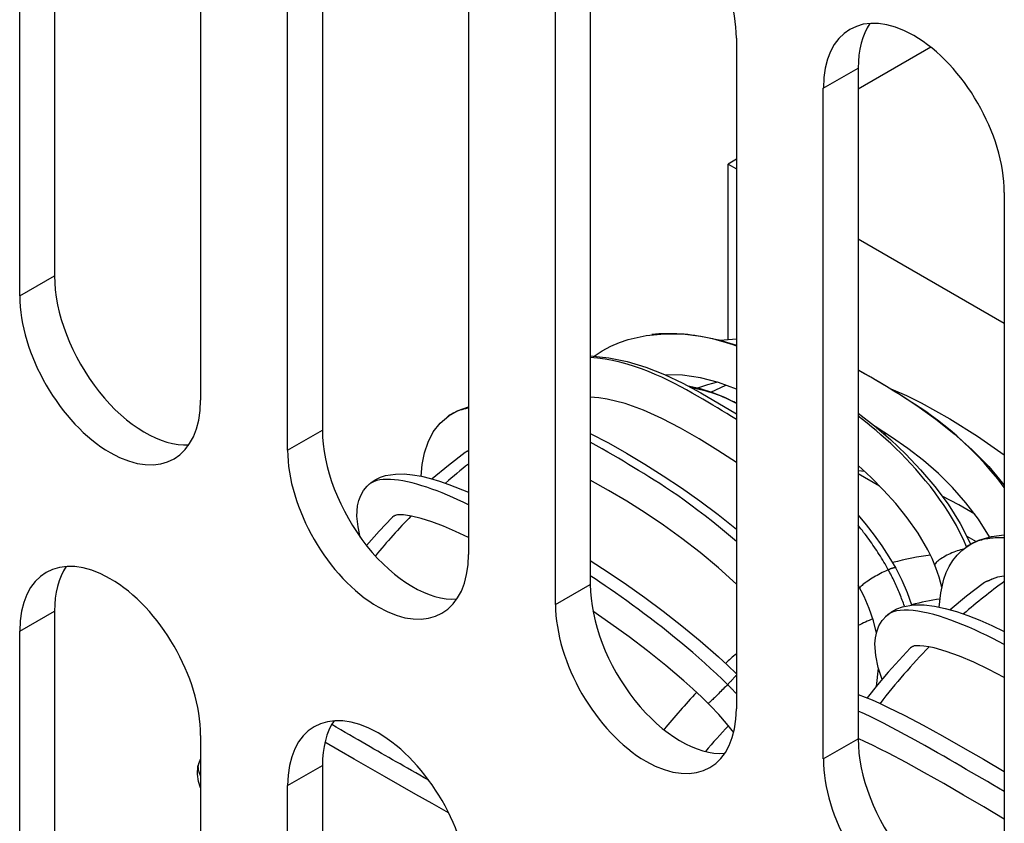
# Model space of a CAD drawing. Extents: x 0 to 53.3, y 0 to 34.5.
# Drawn here: x 42.4 to 43.6, y 21.7 to 22.6 of the extents above; entities that cross this region are included whole.
import ezdxf

# ---------------------------------------------------------------- set-up
doc = ezdxf.new("R2010")
doc.units = 0
doc.header["$LTSCALE"] = 0.2
doc.header["$MEASUREMENT"] = 0
doc.layers.add('PART', color=4, linetype='CONTINUOUS')

msp = doc.modelspace()

# ---------------------------------------------------------------- linework, layer by layer
at = {"layer": 'PART'}
for p, q in [((42.4139, 23.1423), (42.4139, 22.3247)), ((42.3715, 22.3003), (42.3715, 23.1179)), ((42.5921, 22.9908), (42.5921, 22.1733)), ((42.7406, 22.9542), (42.7406, 22.1366)), ((42.6982, 22.1122), (42.6982, 22.9297)), ((42.9188, 22.8027), (42.9188, 21.9851)), ((43.0673, 22.766), (43.0673, 21.9485)), ((43.0249, 21.9241), (43.0249, 22.7416)), ((43.2455, 22.6146), (43.2455, 21.797)), ((43.4826, 22.6033), (43.394, 22.5523)), ((43.3515, 22.5535), (43.394, 22.5779)), ((43.394, 22.5779), (43.394, 21.7604)), ((43.3515, 21.7359), (43.3515, 22.5535)), ((43.2455, 22.4668), (43.2354, 22.461)), ((43.2354, 22.2472), (43.2354, 22.461)), ((43.2354, 22.461), (43.2455, 22.4551)), ((43.5722, 22.4264), (43.5722, 21.6089)), ((43.394, 22.3696), (43.5722, 22.267)), ((42.3715, 22.3003), (42.4139, 22.3247)), ((43.2257, 22.2461), (43.2455, 22.2478)), ((43.2143, 22.1829), (43.2327, 22.1916)), ((42.6982, 22.1122), (42.7406, 22.1366)), ((43.4174, 22.1394), (43.4162, 22.1399)), ((43.4244, 22.1331), (43.4285, 22.1322)), ((43.402, 22.0861), (43.394, 22.0872)), ((43.394, 22.0838), (43.4199, 22.0688)), ((43.5264, 22.0075), (43.5378, 22.001)), ((43.0249, 21.9241), (43.0673, 21.9485)), ((42.3715, 21.8915), (42.4139, 21.916)), ((42.4139, 21.916), (42.4139, 21.0984)), ((42.3715, 21.074), (42.3715, 21.8915)), ((43.4162, 21.8242), (43.4187, 21.8463)), ((42.5921, 21.7645), (42.5921, 20.9469)), ((43.3515, 21.7359), (43.394, 21.7604)), ((42.6982, 21.7034), (42.7406, 21.7278)), ((42.7406, 21.7278), (42.7406, 20.9103)), ((42.6982, 20.8859), (42.6982, 21.7034))]:
    msp.add_line(p, q, dxfattribs=at)
at = {"layer": 'PART', "flags": 128}
for points in [[(43.0721, 22.2267), (43.082, 22.2332), (43.0923, 22.2388), (43.1028, 22.2434), (43.1136, 22.2471), (43.1355, 22.2521), (43.1577, 22.2542), (43.1799, 22.2539), (43.202, 22.2513), (43.2239, 22.2466), (43.2455, 22.24)], [(43.2455, 22.2389), (43.2415, 22.2404), (43.2374, 22.2417), (43.2334, 22.2431), (43.2292, 22.2443), (43.2251, 22.2455), (43.2209, 22.2466), (43.2166, 22.2477), (43.2124, 22.2487), (43.2081, 22.2496), (43.2037, 22.2504), (43.1994, 22.2512), (43.195, 22.2518), (43.1906, 22.2524), (43.1862, 22.253), (43.1818, 22.2534), (43.1774, 22.2537), (43.173, 22.254), (43.1686, 22.2541), (43.1642, 22.2542), (43.1598, 22.2541), (43.1555, 22.254), (43.1511, 22.2538), (43.1468, 22.2534), (43.1425, 22.253)], [(43.0673, 22.227), (43.0899, 22.2247), (43.1125, 22.2201), (43.1351, 22.2132), (43.1577, 22.2043), (43.18, 22.1938), (43.202, 22.182), (43.2455, 22.1563)], [(43.2455, 22.1496), (43.2397, 22.1531), (43.234, 22.1567), (43.2283, 22.1602), (43.2226, 22.1637), (43.2167, 22.1672), (43.2108, 22.1707), (43.2046, 22.1743), (43.1982, 22.178), (43.1916, 22.1818), (43.1847, 22.1857), (43.1776, 22.1895), (43.1702, 22.1934), (43.1626, 22.1972), (43.1547, 22.201), (43.1466, 22.2046), (43.1383, 22.208), (43.1298, 22.2113), (43.1211, 22.2143), (43.1122, 22.217), (43.1033, 22.2194), (43.0943, 22.2215), (43.0853, 22.2232), (43.0763, 22.2244), (43.0673, 22.2253)], [(43.2455, 22.1865), (43.2236, 22.1947), (43.2016, 22.2005), (43.1797, 22.2037), (43.158, 22.2042)], [(43.394, 22.21), (43.4183, 22.1963), (43.442, 22.1819), (43.4655, 22.1666), (43.4887, 22.1501), (43.5112, 22.1323), (43.5328, 22.1131), (43.5532, 22.0922), (43.5722, 22.0696)], [(43.5722, 22.0668), (43.5642, 22.0772), (43.556, 22.0871), (43.5476, 22.0966), (43.5392, 22.1056), (43.5308, 22.1141), (43.5224, 22.1221), (43.5142, 22.1296), (43.5062, 22.1364), (43.4984, 22.1428), (43.4909, 22.1487), (43.4836, 22.1541), (43.4764, 22.1592), (43.4695, 22.1639), (43.4628, 22.1683), (43.4562, 22.1725), (43.4498, 22.1766), (43.4434, 22.1807), (43.4369, 22.1847), (43.4304, 22.1887), (43.4237, 22.1927), (43.4167, 22.1968), (43.4095, 22.2011), (43.4019, 22.2054), (43.394, 22.2098)], [(43.2455, 22.1692), (43.2314, 22.1762), (43.2169, 22.182), (43.2019, 22.1868), (43.1865, 22.1904)], [(43.2226, 22.195), (43.2102, 22.192), (43.198, 22.1878)], [(43.434, 22.1868), (43.4528, 22.1787), (43.4709, 22.1698), (43.5058, 22.1503), (43.5397, 22.1294), (43.5722, 22.1065)], [(43.2455, 22.0971), (43.2229, 22.1119), (43.2001, 22.126), (43.1773, 22.1389), (43.1546, 22.1507), (43.1321, 22.1609), (43.1098, 22.1689), (43.0881, 22.1743), (43.0776, 22.176), (43.0673, 22.1769)], [(42.8612, 22.0804), (42.8625, 22.0949), (42.8651, 22.1088), (42.8695, 22.1221), (42.8758, 22.1344), (42.8844, 22.1451), (42.8948, 22.154), (42.9064, 22.1606), (42.9188, 22.165)], [(42.9188, 22.1635), (42.9176, 22.1632), (42.9164, 22.163), (42.9152, 22.1627), (42.9141, 22.1624), (42.9129, 22.1622), (42.9118, 22.1618), (42.9106, 22.1615), (42.9095, 22.1612), (42.9084, 22.1608), (42.9073, 22.1604), (42.9063, 22.16), (42.9052, 22.1596), (42.9042, 22.1592), (42.9031, 22.1587), (42.9021, 22.1583), (42.9011, 22.1578), (42.9001, 22.1573), (42.8991, 22.1568), (42.8982, 22.1562), (42.8972, 22.1557), (42.8963, 22.1551), (42.8954, 22.1545), (42.8945, 22.1539), (42.8936, 22.1533)], [(43.394, 22.1571), (43.4139, 22.1418), (43.4334, 22.1252), (43.4522, 22.1074), (43.4702, 22.0883), (43.4874, 22.068), (43.5036, 22.0462), (43.5183, 22.0227), (43.525, 22.0104), (43.5311, 21.9975)], [(43.5262, 21.9944), (43.5224, 22.0031), (43.5182, 22.0117), (43.5138, 22.0202), (43.509, 22.0285), (43.504, 22.0367), (43.4988, 22.0447), (43.4934, 22.0526), (43.4878, 22.0602), (43.4821, 22.0677), (43.4762, 22.075), (43.4702, 22.0822), (43.4642, 22.0891), (43.4581, 22.0957), (43.452, 22.1022), (43.4459, 22.1084), (43.4398, 22.1144), (43.4337, 22.1202), (43.4277, 22.1257), (43.4218, 22.131), (43.416, 22.136), (43.4103, 22.1408), (43.4048, 22.1453), (43.3993, 22.1496), (43.394, 22.1536)], [(43.0673, 22.1327), (43.0895, 22.121), (43.1117, 22.1085), (43.1339, 22.0952), (43.1562, 22.0811), (43.1785, 22.0663), (43.2009, 22.0506), (43.2233, 22.0338), (43.2455, 22.0158)], [(43.5543, 22.0065), (43.5407, 22.028), (43.5255, 22.048), (43.5092, 22.0665), (43.4918, 22.0838), (43.4735, 22.0997), (43.4544, 22.1142), (43.4348, 22.128), (43.4146, 22.1412)], [(43.2455, 22.0007), (43.2358, 22.009), (43.2262, 22.0171), (43.2168, 22.0247), (43.2076, 22.032), (43.1986, 22.0388), (43.19, 22.0452), (43.1818, 22.0512), (43.1739, 22.0568), (43.1663, 22.062), (43.159, 22.0668), (43.152, 22.0714), (43.1453, 22.0757), (43.1388, 22.0798), (43.1325, 22.0837), (43.1263, 22.0875), (43.1202, 22.0912), (43.114, 22.0949), (43.1079, 22.0986), (43.1016, 22.1023), (43.0952, 22.1061), (43.0886, 22.1099), (43.0818, 22.1139), (43.0747, 22.118), (43.0673, 22.1221)], [(42.9146, 22.1092), (42.8944, 22.0937), (42.8745, 22.0771)], [(42.915, 22.1095), (42.915, 22.1094), (42.9149, 22.1094), (42.9149, 22.1094), (42.9149, 22.1094), (42.9149, 22.1094), (42.9149, 22.1094), (42.9149, 22.1094), (42.9149, 22.1094), (42.9148, 22.1094), (42.9148, 22.1094), (42.9148, 22.1093), (42.9148, 22.1093), (42.9148, 22.1093), (42.9148, 22.1093), (42.9148, 22.1093), (42.9147, 22.1093), (42.9147, 22.1093), (42.9147, 22.1093), (42.9147, 22.1093), (42.9147, 22.1092), (42.9147, 22.1092), (42.9147, 22.1092), (42.9146, 22.1092), (42.9146, 22.1092)], [(42.9188, 22.1115), (42.9186, 22.1114), (42.9184, 22.1113), (42.9182, 22.1112), (42.9181, 22.1111), (42.9179, 22.111), (42.9177, 22.111), (42.9175, 22.1109), (42.9174, 22.1108), (42.9172, 22.1107), (42.917, 22.1106), (42.9169, 22.1105), (42.9167, 22.1105), (42.9165, 22.1104), (42.9164, 22.1103), (42.9162, 22.1102), (42.9161, 22.1101), (42.9159, 22.11), (42.9158, 22.11), (42.9156, 22.1099), (42.9155, 22.1098), (42.9154, 22.1097), (42.9152, 22.1096), (42.9151, 22.1095), (42.915, 22.1095)], [(42.7868, 22.0062), (42.7841, 22.0189), (42.7828, 22.0316), (42.7836, 22.0444), (42.7851, 22.0507), (42.7875, 22.057), (42.7909, 22.063), (42.7952, 22.0683), (42.8003, 22.0729), (42.8059, 22.0765), (42.8117, 22.0793), (42.8178, 22.0812), (42.8298, 22.0831)], [(42.8298, 22.0831), (42.8402, 22.0832), (42.8507, 22.0823), (42.8614, 22.0804), (42.8723, 22.0777), (42.8834, 22.0744), (42.8949, 22.0705), (42.9188, 22.0609)], [(43.496, 21.9453), (43.4928, 21.9573), (43.4888, 21.9689), (43.4841, 21.98), (43.4789, 21.9907), (43.4671, 22.0109), (43.4539, 22.0296), (43.4399, 22.0471), (43.4251, 22.0635), (43.4098, 22.0789), (43.394, 22.0933)], [(42.9188, 22.0457), (42.9124, 22.0488), (42.906, 22.0517), (42.8996, 22.0546), (42.8932, 22.0574), (42.8868, 22.06), (42.8805, 22.0625), (42.8742, 22.0648), (42.868, 22.067), (42.8618, 22.0689), (42.8558, 22.0707), (42.85, 22.0723), (42.8443, 22.0736), (42.8388, 22.0747), (42.8335, 22.0756), (42.8284, 22.0762), (42.8235, 22.0766), (42.8189, 22.0766), (42.8146, 22.0764), (42.8106, 22.0759), (42.8069, 22.0751), (42.8036, 22.0739), (42.8005, 22.0725), (42.7978, 22.0707), (42.7955, 22.0687)], [(43.2455, 21.9489), (43.2235, 21.9688), (43.2013, 21.9874), (43.1789, 22.0047), (43.1566, 22.0208), (43.1342, 22.0358), (43.1118, 22.0499), (43.0895, 22.0632), (43.0673, 22.0758)], [(43.5364, 22.034), (43.5167, 22.0455), (43.4964, 22.0562)], [(42.8256, 22.0303), (42.8099, 22.0134), (42.7946, 21.9958)], [(42.8263, 22.0309), (42.8263, 22.0308), (42.8262, 22.0308), (42.8262, 22.0308), (42.8261, 22.0308), (42.8261, 22.0307), (42.8261, 22.0307), (42.826, 22.0307), (42.826, 22.0307), (42.826, 22.0306), (42.8259, 22.0306), (42.8259, 22.0306), (42.8259, 22.0306), (42.8259, 22.0306), (42.8258, 22.0305), (42.8258, 22.0305), (42.8258, 22.0305), (42.8258, 22.0305), (42.8257, 22.0304), (42.8257, 22.0304), (42.8257, 22.0304), (42.8257, 22.0304), (42.8256, 22.0304), (42.8256, 22.0303), (42.8256, 22.0303)], [(42.8299, 22.0327), (42.8297, 22.0326), (42.8295, 22.0325), (42.8293, 22.0325), (42.8291, 22.0324), (42.829, 22.0323), (42.8288, 22.0322), (42.8286, 22.0321), (42.8284, 22.032), (42.8283, 22.0319), (42.8281, 22.0319), (42.828, 22.0318), (42.8278, 22.0317), (42.8277, 22.0316), (42.8275, 22.0316), (42.8274, 22.0315), (42.8272, 22.0314), (42.8271, 22.0313), (42.827, 22.0313), (42.8268, 22.0312), (42.8267, 22.0311), (42.8266, 22.0311), (42.8265, 22.031), (42.8264, 22.0309), (42.8263, 22.0309)], [(42.9188, 22.0056), (42.9031, 22.0131), (42.8882, 22.0195), (42.8741, 22.0249), (42.861, 22.029), (42.8492, 22.0318), (42.8394, 22.0332), (42.8354, 22.0333), (42.8324, 22.0332), (42.8305, 22.0329), (42.8298, 22.0327)], [(43.394, 22.033), (43.4039, 22.021), (43.4136, 22.0086), (43.4229, 21.9957), (43.4316, 21.9822), (43.4398, 21.9683), (43.4472, 21.9538), (43.4537, 21.9388), (43.4591, 21.9235)], [(43.4308, 21.9664), (43.4295, 21.9688), (43.4282, 21.9711), (43.4268, 21.9735), (43.4254, 21.9758), (43.424, 21.9782), (43.4226, 21.9805), (43.4211, 21.9828), (43.4197, 21.9851), (43.4182, 21.9874), (43.4167, 21.9897), (43.4152, 21.992), (43.4136, 21.9942), (43.4121, 21.9965), (43.4105, 21.9987), (43.4089, 22.001), (43.4073, 22.0032), (43.4057, 22.0054), (43.404, 22.0076), (43.4024, 22.0098), (43.4007, 22.012), (43.3991, 22.0141), (43.3974, 22.0163), (43.3957, 22.0184), (43.394, 22.0206)], [(43.4929, 21.921), (43.4947, 21.9384), (43.4985, 21.955), (43.5014, 21.9629), (43.505, 21.9705), (43.5094, 21.9776), (43.5146, 21.9841), (43.5205, 21.9899), (43.527, 21.9949), (43.534, 21.9992), (43.5413, 22.0025), (43.5565, 22.0069), (43.5722, 22.0088)], [(43.5722, 22.0055), (43.5699, 22.0055), (43.5676, 22.0055), (43.5653, 22.0055), (43.5631, 22.0054), (43.5609, 22.0053), (43.5587, 22.0051), (43.5565, 22.0049), (43.5544, 22.0046), (43.5523, 22.0043), (43.5502, 22.004), (43.5482, 22.0036), (43.5462, 22.0031), (43.5443, 22.0026), (43.5424, 22.0021), (43.5405, 22.0015), (43.5387, 22.0008), (43.5369, 22.0001), (43.5351, 21.9994), (43.5334, 21.9986), (43.5317, 21.9977), (43.53, 21.9968), (43.5285, 21.9959), (43.5269, 21.9949), (43.5254, 21.9939)], [(43.5226, 21.9917), (43.5208, 21.9912), (43.5188, 21.9906), (43.5168, 21.99), (43.5147, 21.9893), (43.5126, 21.9886), (43.5105, 21.9877), (43.5083, 21.9869), (43.5062, 21.9859), (43.5042, 21.985), (43.5022, 21.984), (43.5002, 21.983), (43.4984, 21.9819), (43.4967, 21.9809), (43.495, 21.9799), (43.4935, 21.9789), (43.4922, 21.9779), (43.491, 21.9769), (43.49, 21.976), (43.4892, 21.9751), (43.4885, 21.9742), (43.488, 21.9735), (43.4877, 21.9728), (43.4877, 21.9721), (43.4878, 21.9716)], [(43.0673, 21.9776), (43.0893, 21.9634), (43.1115, 21.9483), (43.1339, 21.9325), (43.1564, 21.9158), (43.179, 21.8982), (43.2015, 21.8797), (43.2238, 21.8602), (43.2347, 21.85), (43.2455, 21.8395)], [(43.4308, 21.9664), (43.4291, 21.9656), (43.4273, 21.9648), (43.4254, 21.9639), (43.4234, 21.9629), (43.4214, 21.9618), (43.4193, 21.9607), (43.4172, 21.9596), (43.4152, 21.9584), (43.4131, 21.9572), (43.4111, 21.956), (43.4092, 21.9548), (43.4074, 21.9537), (43.4056, 21.9525), (43.4039, 21.9514), (43.4024, 21.9503), (43.401, 21.9492), (43.3998, 21.9483), (43.3987, 21.9474), (43.3978, 21.9466), (43.3971, 21.9458), (43.3966, 21.9452), (43.3962, 21.9447), (43.3961, 21.9442), (43.3961, 21.9439)], [(43.4396, 21.9686), (43.4395, 21.9687), (43.4395, 21.9688), (43.4393, 21.9688), (43.4392, 21.9689), (43.439, 21.9689), (43.4388, 21.9689), (43.4385, 21.9689), (43.4383, 21.9689), (43.438, 21.9688), (43.4377, 21.9688), (43.4373, 21.9687), (43.437, 21.9686), (43.4366, 21.9685), (43.4362, 21.9684), (43.4357, 21.9683), (43.4353, 21.9681), (43.4348, 21.968), (43.4343, 21.9678), (43.4338, 21.9676), (43.4332, 21.9674), (43.4326, 21.9672), (43.4321, 21.9669), (43.4314, 21.9667), (43.4308, 21.9664)], [(43.4504, 21.922), (43.4497, 21.9239), (43.4491, 21.9258), (43.4484, 21.9276), (43.4477, 21.9295), (43.447, 21.9314), (43.4463, 21.9332), (43.4456, 21.9351), (43.4448, 21.937), (43.4441, 21.9389), (43.4433, 21.9407), (43.4425, 21.9426), (43.4417, 21.9444), (43.4409, 21.9463), (43.44, 21.9481), (43.4392, 21.95), (43.4383, 21.9518), (43.4374, 21.9537), (43.4365, 21.9555), (43.4356, 21.9573), (43.4347, 21.9592), (43.4337, 21.961), (43.4328, 21.9628), (43.4318, 21.9646), (43.4308, 21.9664)], [(43.2347, 21.8264), (43.228, 21.8331), (43.2212, 21.8396), (43.2141, 21.8462), (43.207, 21.8527), (43.1998, 21.8591), (43.1925, 21.8654), (43.1851, 21.8717), (43.1776, 21.8779), (43.1702, 21.884), (43.1627, 21.89), (43.1552, 21.8959), (43.1478, 21.9017), (43.1404, 21.9073), (43.1331, 21.9128), (43.1259, 21.9182), (43.1188, 21.9234), (43.1118, 21.9285), (43.1049, 21.9334), (43.0982, 21.9381), (43.0916, 21.9427), (43.0853, 21.947), (43.0791, 21.9512), (43.0731, 21.9552), (43.0673, 21.9591)], [(43.5464, 21.9498), (43.5262, 21.9343), (43.5063, 21.9177)], [(43.5468, 21.95), (43.5467, 21.95), (43.5467, 21.95), (43.5467, 21.95), (43.5467, 21.95), (43.5467, 21.95), (43.5467, 21.95), (43.5467, 21.95), (43.5466, 21.9499), (43.5466, 21.9499), (43.5466, 21.9499), (43.5466, 21.9499), (43.5466, 21.9499), (43.5466, 21.9499), (43.5465, 21.9499), (43.5465, 21.9499), (43.5465, 21.9499), (43.5465, 21.9499), (43.5465, 21.9498), (43.5465, 21.9498), (43.5465, 21.9498), (43.5464, 21.9498), (43.5464, 21.9498), (43.5464, 21.9498), (43.5464, 21.9498)], [(43.5575, 21.9551), (43.5571, 21.9548), (43.5566, 21.9546), (43.5561, 21.9544), (43.5556, 21.9542), (43.5552, 21.954), (43.5547, 21.9538), (43.5542, 21.9535), (43.5537, 21.9533), (43.5532, 21.9531), (43.5527, 21.9529), (43.5522, 21.9527), (43.5517, 21.9525), (43.5512, 21.9523), (43.5508, 21.9521), (43.5503, 21.9519), (43.5498, 21.9517), (43.5494, 21.9515), (43.549, 21.9513), (43.5485, 21.9511), (43.5481, 21.9509), (43.5478, 21.9506), (43.5474, 21.9504), (43.5471, 21.9502), (43.5468, 21.95)], [(43.5722, 21.9587), (43.5639, 21.9573), (43.5575, 21.9551)], [(43.4163, 21.8892), (43.4127, 21.9042), (43.4076, 21.9193), (43.4013, 21.9339), (43.394, 21.9478)], [(43.2422, 21.7682), (43.2335, 21.779), (43.2239, 21.7899), (43.2138, 21.8005), (43.2032, 21.8109), (43.1924, 21.8211), (43.1815, 21.8309), (43.1593, 21.8498), (43.137, 21.8676), (43.1147, 21.8846), (43.0925, 21.9006), (43.0705, 21.9158)], [(43.4231, 21.8325), (43.4185, 21.8473), (43.4155, 21.8618), (43.4145, 21.8762), (43.4151, 21.8834), (43.4167, 21.8907), (43.4194, 21.8979), (43.4233, 21.9045), (43.4285, 21.9104), (43.4345, 21.9152), (43.4411, 21.9189), (43.4479, 21.9213), (43.4616, 21.9237)], [(43.5722, 21.8751), (43.5652, 21.8788), (43.5581, 21.8825), (43.5509, 21.8861), (43.5436, 21.8896), (43.5363, 21.893), (43.529, 21.8963), (43.5216, 21.8994), (43.5143, 21.9023), (43.5071, 21.905), (43.5, 21.9075), (43.493, 21.9097), (43.4861, 21.9117), (43.4795, 21.9134), (43.473, 21.9148), (43.4669, 21.9159), (43.461, 21.9167), (43.4554, 21.9171), (43.4502, 21.9172), (43.4453, 21.9169), (43.4408, 21.9162), (43.4368, 21.915), (43.4332, 21.9135), (43.43, 21.9116), (43.4273, 21.9092)], [(43.4616, 21.9237), (43.4743, 21.9237), (43.4871, 21.9221), (43.5002, 21.9193), (43.5138, 21.9155), (43.5278, 21.9107), (43.5422, 21.905), (43.557, 21.8986), (43.5722, 21.8913)], [(43.4574, 21.8709), (43.4439, 21.8564), (43.4307, 21.8414), (43.4177, 21.826), (43.4051, 21.8102)], [(43.4581, 21.8714), (43.458, 21.8714), (43.458, 21.8714), (43.458, 21.8714), (43.4579, 21.8713), (43.4579, 21.8713), (43.4578, 21.8713), (43.4578, 21.8713), (43.4578, 21.8712), (43.4578, 21.8712), (43.4577, 21.8712), (43.4577, 21.8712), (43.4577, 21.8711), (43.4576, 21.8711), (43.4576, 21.8711), (43.4576, 21.8711), (43.4576, 21.8711), (43.4575, 21.871), (43.4575, 21.871), (43.4575, 21.871), (43.4575, 21.871), (43.4574, 21.871), (43.4574, 21.8709), (43.4574, 21.8709), (43.4574, 21.8709)], [(43.4617, 21.8733), (43.4615, 21.8732), (43.4613, 21.8731), (43.4611, 21.873), (43.4609, 21.8729), (43.4607, 21.8729), (43.4606, 21.8728), (43.4604, 21.8727), (43.4602, 21.8726), (43.4601, 21.8725), (43.4599, 21.8724), (43.4597, 21.8724), (43.4596, 21.8723), (43.4594, 21.8722), (43.4593, 21.8721), (43.4591, 21.8721), (43.459, 21.872), (43.4589, 21.8719), (43.4587, 21.8718), (43.4586, 21.8718), (43.4585, 21.8717), (43.4584, 21.8716), (43.4583, 21.8716), (43.4582, 21.8715), (43.4581, 21.8714)], [(43.5722, 21.835), (43.5532, 21.8449), (43.5349, 21.8537), (43.5175, 21.8611), (43.5013, 21.8669), (43.4867, 21.8711), (43.4801, 21.8725), (43.4742, 21.8734), (43.4691, 21.8738), (43.4651, 21.8738), (43.4625, 21.8735), (43.4616, 21.8733)], [(43.2455, 21.838), (43.2453, 21.8378), (43.2451, 21.8375), (43.2448, 21.8372), (43.2445, 21.8369), (43.2442, 21.8366), (43.2439, 21.8362), (43.2436, 21.8358), (43.2432, 21.8354), (43.2428, 21.835), (43.2424, 21.8345), (43.242, 21.8341), (43.2415, 21.8336), (43.2411, 21.8331), (43.2406, 21.8325), (43.24, 21.832), (43.2395, 21.8314), (43.239, 21.8308), (43.2384, 21.8303), (43.2378, 21.8297), (43.2372, 21.829), (43.2366, 21.8284), (43.236, 21.8278), (43.2354, 21.8271), (43.2347, 21.8264)], [(43.2347, 21.8264), (43.2334, 21.8251), (43.2321, 21.8237), (43.2307, 21.8223), (43.2293, 21.8209), (43.2279, 21.8195), (43.2265, 21.8181), (43.2251, 21.8167), (43.2238, 21.8153), (43.2225, 21.814), (43.2212, 21.8127), (43.2199, 21.8115), (43.2187, 21.8104), (43.2176, 21.8093), (43.2166, 21.8083), (43.2156, 21.8073), (43.2147, 21.8065), (43.2139, 21.8057), (43.2132, 21.8051), (43.2125, 21.8045), (43.212, 21.8041), (43.2116, 21.8037), (43.2113, 21.8035), (43.2111, 21.8034), (43.211, 21.8033)], [(43.2455, 21.8154), (43.245, 21.8159), (43.2446, 21.8163), (43.2442, 21.8168), (43.2437, 21.8173), (43.2433, 21.8177), (43.2428, 21.8182), (43.2424, 21.8186), (43.242, 21.8191), (43.2415, 21.8196), (43.2411, 21.82), (43.2406, 21.8205), (43.2402, 21.8209), (43.2397, 21.8214), (43.2393, 21.8219), (43.2388, 21.8223), (43.2384, 21.8228), (43.2379, 21.8232), (43.2375, 21.8237), (43.237, 21.8241), (43.2366, 21.8246), (43.2361, 21.8251), (43.2357, 21.8255), (43.2352, 21.826), (43.2347, 21.8264)], [(43.394, 21.8144), (43.411, 21.8077), (43.4202, 21.8036), (43.4299, 21.7991), (43.4508, 21.7888), (43.4732, 21.777), (43.497, 21.7639), (43.5216, 21.7499), (43.5467, 21.7355), (43.5722, 21.7206)], [(43.5722, 21.696), (43.5651, 21.7002), (43.5582, 21.7042), (43.5516, 21.7081), (43.5451, 21.7119), (43.5387, 21.7156), (43.5323, 21.7194), (43.5258, 21.7231), (43.5192, 21.727), (43.5125, 21.7309), (43.5056, 21.7349), (43.4983, 21.739), (43.4909, 21.7433), (43.4832, 21.7477), (43.4753, 21.7521), (43.4672, 21.7566), (43.459, 21.7612), (43.4507, 21.7657), (43.4423, 21.7702), (43.4339, 21.7746), (43.4256, 21.7789), (43.4174, 21.7831), (43.4094, 21.787), (43.4016, 21.7907), (43.3941, 21.7942)], [(42.8704, 21.7098), (42.8649, 21.7129), (42.8596, 21.7159), (42.8544, 21.7189), (42.8494, 21.7217), (42.8446, 21.7244), (42.8399, 21.7271), (42.8353, 21.7298), (42.8307, 21.7324), (42.8262, 21.7349), (42.8217, 21.7375), (42.8172, 21.7401), (42.8127, 21.7426), (42.8082, 21.7452), (42.8035, 21.7479), (42.7989, 21.7506), (42.7941, 21.7533), (42.7892, 21.7561), (42.7842, 21.759), (42.7791, 21.762), (42.7738, 21.765), (42.7685, 21.7681), (42.7631, 21.7712), (42.7576, 21.7745), (42.752, 21.7777)], [(43.5722, 21.6625), (43.5472, 21.6774), (43.5225, 21.6918), (43.4984, 21.7057), (43.475, 21.719), (43.4524, 21.7314), (43.431, 21.7427), (43.421, 21.7478), (43.4114, 21.7525), (43.4024, 21.7568), (43.394, 21.7606)], [(42.8945, 21.6702), (42.8744, 21.6814), (42.8547, 21.6925), (42.8165, 21.7143), (42.7793, 21.7357), (42.7612, 21.7462), (42.7438, 21.7564)], [(42.5921, 21.7005), (42.5895, 21.7084), (42.5882, 21.7172), (42.5889, 21.7266), (42.5921, 21.7357)], [(42.5921, 21.7151), (42.5918, 21.7158), (42.5915, 21.7166), (42.5912, 21.7173), (42.5909, 21.718), (42.5906, 21.7187), (42.5904, 21.7194), (42.5902, 21.7201), (42.59, 21.7208), (42.5899, 21.7215), (42.5897, 21.7222), (42.5896, 21.7229), (42.5895, 21.7235), (42.5894, 21.7242), (42.5894, 21.7248), (42.5893, 21.7255), (42.5893, 21.7261), (42.5893, 21.7267), (42.5894, 21.7273), (42.5894, 21.7279), (42.5895, 21.7285), (42.5896, 21.7291), (42.5898, 21.7297), (42.5899, 21.7303), (42.5901, 21.7308)]]:
    msp.add_lwpolyline(points, dxfattribs=at)
at = {"layer": 'PART'}
for centre, major_axis, start_param, end_param in [((43.1352, 22.6781), (-0.0778, 0.1352), 3.928925, 7.070517), ((43.4619, 22.49), (-0.0778, 0.1352), 3.928925, 7.070517), ((43.5043, 22.5144), (-0.0778, 0.1352), 0.274889, 0.787332), ((42.5242, 22.2612), (0.0778, -0.1352), 3.928925, 6.008297), ((42.4818, 22.2368), (0.0778, -0.1352), 3.928925, 7.070517), ((42.9856, 21.7074), (0.2645, 0.4593), 0.017273, 0.203816), ((42.8509, 22.0731), (0.0778, -0.1352), 3.928925, 6.008297), ((42.8085, 22.0487), (0.0778, -0.1352), 3.928925, 7.070517), ((42.9856, 21.7074), (-0.2645, -0.4593), 4.104318, 4.180819), ((42.9856, 21.7074), (-0.2645, -0.4593), 4.299048, 4.427201), ((43.3427, 21.5017), (-0.2645, -0.4593), 3.543753, 3.673659), ((42.4818, 21.828), (-0.0778, 0.1352), 3.928925, 7.070517), ((42.5242, 21.8524), (-0.0778, 0.1352), 0.274889, 0.787332), ((43.6174, 21.5479), (-0.2645, -0.4593), 4.046045, 4.180819), ((43.1776, 21.885), (0.0778, -0.1352), 3.928925, 6.008297), ((43.371, 21.4854), (-0.2445, -0.4246), 3.563153, 3.668068), ((43.1352, 21.8605), (0.0778, -0.1352), 3.928925, 7.070517), ((43.371, 21.4854), (-0.2445, -0.4246), 3.806698, 3.858682), ((43.6174, 21.5479), (-0.2645, -0.4593), 4.299048, 4.477741), ((43.3427, 21.5017), (-0.2645, -0.4593), 4.187493, 4.223976), ((43.3427, 21.5017), (-0.2645, -0.4593), 4.324625, 4.442917), ((42.8085, 21.6399), (-0.0778, 0.1352), 3.928925, 7.070517), ((42.8509, 21.6643), (-0.0778, 0.1352), 0.274889, 0.787332), ((43.371, 21.4854), (-0.2445, -0.4246), 4.326192, 4.415334), ((43.5043, 21.6968), (0.0778, -0.1352), 3.928925, 6.008297), ((43.4619, 21.6724), (0.0778, -0.1352), 3.928925, 7.070517)]:
    msp.add_ellipse(centre, major_axis=major_axis, ratio=0.578093, start_param=start_param, end_param=end_param, dxfattribs=at)

doc.saveas('drawing.dxf')
